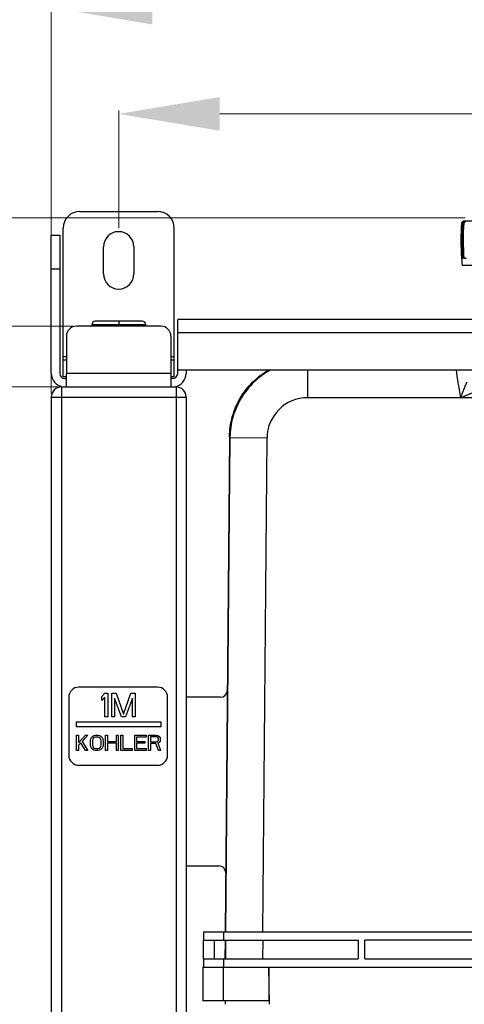
# Model space of a CAD drawing. Extents: x -4602 to -1211, y -1654 to 540.
# Drawn here: x -4274 to -4142, y 99 to 391 of the extents above; entities that cross this region are included whole.
import ezdxf

# ---------------------------------------------------------------- set-up
doc = ezdxf.new("R2010")
doc.units = 0
doc.header["$LTSCALE"] = 20
doc.header["$MEASUREMENT"] = 0
doc.header["$PDMODE"] = 3
doc.header["$PDSIZE"] = 0.3125
doc.layers.get('0').update_dxf_attribs({"linetype": 'CONTINUOUS'})
doc.layers.get('Defpoints').update_dxf_attribs({"linetype": 'CONTINUOUS'})
doc.layers.add('06___PRT_ALL_SURFS', color=7, linetype='CONTINUOUS')
doc.layers.add('AM_5', color=3, linetype='CONTINUOUS', lineweight=15)
doc.styles.get("Standard").update_dxf_attribs({"font": 'tahoma.ttf', "width": 0.8})
doc.dimstyles.new('AM_ISO$0', dxfattribs={"dimtxt": 21, "dimasz": 3.5, "dimexe": 1, "dimexo": 1, "dimgap": 1.5, "dimtad": 1, "dimdsep": 46, "dimtxsty": 'Standard', "dimcen": 0, "dimclrd": 256, "dimclre": 256, "dimclrt": 7, "dimadec": 0, "dimazin": 2, "dimtp": 0.1, "dimtm": 0.1, "dimtfac": 0.71, "dimtmove": 0, "dimatfit": 3, "dimfxl": 1, "dimlwd": -1, "dimlwe": -1, "dimarcsym": 1})

# ---------------------------------------------------------------- blocks, each defined once
blk = doc.blocks.new('*D36')
at = {"layer": 'AM_5', "linetype": 'ByBlock', "transparency": 16777216}
for p, q in [((-4262.22, 281.85), (-4382.18, 281.85)), ((-4381.18, -736.15), (-4381.18, 251.85)), ((-4262.22, -766.15), (-4382.18, -766.15))]:
    blk.add_line(p, q, dxfattribs=at)
at = {"layer": 'AM_5', "transparency": 16777216}
for points in [[(-4386.18, 251.85), (-4376.18, 251.85), (-4381.18, 281.85)], [(-4386.18, -736.15), (-4376.18, -736.15), (-4381.18, -766.15)]]:
    blk.add_solid(points, dxfattribs=at)
at = {"layer": 'Defpoints', "color": 0, "transparency": 16777216}
for p in [(-4381.18, 281.85), (-4261.22, 281.85), (-4261.22, -766.15)]:
    blk.add_point(p, dxfattribs=at)
at = {"layer": 'AM_5', "color": 7, "transparency": 16777216, "insert": (-4404.64, -242.15), "char_height": 21, "attachment_point": 2, "rotation": 90}
blk.add_mtext('1048%%P4', dxfattribs=at)
blk = doc.blocks.new('*D37')
at = {"layer": 'AM_5', "linetype": 'ByBlock', "transparency": 16777216}
for p, q in [((-4264.22, 279.85), (-4264.22, 395.27)), ((-4234.22, 394.27), (-3816.22, 394.27)), ((-3786.22, 279.85), (-3786.22, 395.27))]:
    blk.add_line(p, q, dxfattribs=at)
at = {"layer": 'AM_5', "transparency": 16777216}
for points in [[(-4234.22, 399.27), (-4234.22, 389.27), (-4264.22, 394.27)], [(-3816.22, 399.27), (-3816.22, 389.27), (-3786.22, 394.27)]]:
    blk.add_solid(points, dxfattribs=at)
at = {"layer": 'Defpoints', "color": 0, "transparency": 16777216}
for p in [(-3786.22, 394.27), (-4264.22, 278.85), (-3786.22, 278.85)]:
    blk.add_point(p, dxfattribs=at)
at = {"layer": 'AM_5', "color": 7, "transparency": 16777216, "insert": (-4025.22, 417.73), "char_height": 21, "attachment_point": 2}
blk.add_mtext('478%%P3', dxfattribs=at)
blk = doc.blocks.new('*D28')
at = {"layer": 'AM_5', "linetype": 'ByBlock', "transparency": 16777216}
for p, q in [((-4244.22, 328.85), (-4244.22, 363.76)), ((-4214.22, 362.76), (-3836.22, 362.76)), ((-3806.22, 328.35), (-3806.22, 363.76))]:
    blk.add_line(p, q, dxfattribs=at)
at = {"layer": 'AM_5', "transparency": 16777216}
for points in [[(-4214.22, 367.76), (-4214.22, 357.76), (-4244.22, 362.76)], [(-3836.22, 367.76), (-3836.22, 357.76), (-3806.22, 362.76)]]:
    blk.add_solid(points, dxfattribs=at)
at = {"layer": 'Defpoints', "color": 0, "transparency": 16777216}
for p in [(-3806.22, 362.76), (-4244.22, 327.85), (-3806.22, 327.35)]:
    blk.add_point(p, dxfattribs=at)
at = {"layer": 'AM_5', "color": 7, "transparency": 16777216, "insert": (-4025.22, 386.22), "char_height": 21, "attachment_point": 2}
blk.add_mtext('438%%P3', dxfattribs=at)
blk = doc.blocks.new('*D38')
at = {"layer": 'AM_5', "linetype": 'ByBlock', "transparency": 16777216}
for p, q in [((-4257.72, 299.85), (-4427.98, 299.85)), ((-4426.98, -736.15), (-4426.98, 269.85)), ((-4265.22, -766.15), (-4427.98, -766.15))]:
    blk.add_line(p, q, dxfattribs=at)
at = {"layer": 'AM_5', "transparency": 16777216}
for points in [[(-4431.98, 269.85), (-4421.98, 269.85), (-4426.98, 299.85)], [(-4431.98, -736.15), (-4421.98, -736.15), (-4426.98, -766.15)]]:
    blk.add_solid(points, dxfattribs=at)
at = {"layer": 'Defpoints', "color": 0, "transparency": 16777216}
for p in [(-4426.98, 299.85), (-4256.72, 299.85), (-4264.22, -766.15)]:
    blk.add_point(p, dxfattribs=at)
at = {"layer": 'AM_5', "color": 7, "transparency": 16777216, "insert": (-4439.41, -233.15), "char_height": 21, "attachment_point": 5, "rotation": 90}
blk.add_mtext('1066%%P4', dxfattribs=at)
blk = doc.blocks.new('*D46')
at = {"layer": 'AM_5', "linetype": 'ByBlock', "transparency": 16777216}
for p, q in [((-4141.42, 331.95), (-4484.22, 331.95)), ((-4483.22, 301.95), (-4483.22, -736.15)), ((-4265.22, -766.15), (-4484.22, -766.15))]:
    blk.add_line(p, q, dxfattribs=at)
at = {"layer": 'AM_5', "transparency": 16777216}
for points in [[(-4488.22, 301.95), (-4478.22, 301.95), (-4483.22, 331.95)], [(-4488.22, -736.15), (-4478.22, -736.15), (-4483.22, -766.15)]]:
    blk.add_solid(points, dxfattribs=at)
at = {"layer": 'Defpoints', "color": 0, "transparency": 16777216}
for p in [(-4140.42, 331.95), (-4483.22, -766.15), (-4264.22, -766.15)]:
    blk.add_point(p, dxfattribs=at)
at = {"layer": 'AM_5', "color": 7, "transparency": 16777216, "insert": (-4495.7, -217.1), "char_height": 21, "attachment_point": 5, "rotation": 90}
blk.add_mtext('1098%%P4', dxfattribs=at)
blk = doc.blocks.new('*D50')
at = {"layer": 'AM_5', "linetype": 'ByBlock', "transparency": 16777216}
for p, q in [((-4141.42, 331.95), (-4519, 331.95)), ((-4518, 301.95), (-4518, -789.65)), ((-4265.22, -819.65), (-4519, -819.65))]:
    blk.add_line(p, q, dxfattribs=at)
at = {"layer": 'AM_5', "transparency": 16777216}
for points in [[(-4523, 301.95), (-4513, 301.95), (-4518, 331.95)], [(-4523, -789.65), (-4513, -789.65), (-4518, -819.65)]]:
    blk.add_solid(points, dxfattribs=at)
at = {"layer": 'Defpoints', "color": 0, "transparency": 16777216}
for p in [(-4140.42, 331.95), (-4518, -819.65), (-4264.22, -819.65)]:
    blk.add_point(p, dxfattribs=at)
at = {"layer": 'AM_5', "color": 7, "transparency": 16777216, "insert": (-4530.43, -243.85), "char_height": 21, "attachment_point": 5, "rotation": 90}
blk.add_mtext('1150%%p4', dxfattribs=at)

msp = doc.modelspace()

# ---------------------------------------------------------------- linework, layer by layer
at = {"color": 7, "linetype": 'Continuous'}
for p, q in [((-4255.718, 333.852), (-4232.718, 333.852)), ((-4142.535, 330.488), (-4142.473, 330.488)), ((-4142.038, 330.952), (-4142.326, 330.685)), ((-4142.125, 330.488), (-4141.821, 330.488)), ((-4120.398, 330.952), (-4142.038, 330.952)), ((-4264.218, 285.852), (-4264.218, 326.852)), ((-4264.218, 326.852), (-4261.718, 326.852)), ((-4261.718, 326.852), (-4261.718, 285.852)), ((-4260.718, 284.852), (-4260.718, 328.852)), ((-4227.718, 284.852), (-4227.718, 328.852)), ((-4248.718, 315.352), (-4248.718, 323.352)), ((-4239.718, 323.352), (-4239.718, 315.352)), ((-4142.51, 319.952), (-4142.511, 319.952)), ((-4142.107, 319.952), (-4142.445, 319.952)), ((-4141.02, 319.952), (-4141.788, 319.952)), ((-4264.218, 316.852), (-4261.718, 316.852)), ((-4142.331, 317.952), (-4120.105, 317.952)), ((-4237.218, 301.352), (-4251.218, 301.352)), ((-4244.218, 301.352), (-4244.218, 300.352)), ((-4226.718, 285.852), (-4226.718, 301.852)), ((-3823.718, 301.852), (-4226.718, 301.852)), ((-4252.218, 300.352), (-4252.218, 299.852)), ((-4252.218, 300.352), (-4236.218, 300.352)), ((-4236.218, 299.852), (-4236.218, 300.352)), ((-3823.718, 297.852), (-4226.718, 297.852)), ((-4260.718, 290.852), (-4259.718, 290.852)), ((-4260.718, 289.852), (-4259.718, 289.852)), ((-4228.718, 290.852), (-4227.718, 290.852)), ((-4228.718, 289.852), (-4227.718, 289.852)), ((-3823.718, 286.852), (-4226.718, 286.852)), ((-4224.218, 286.852), (-4224.218, 285.852)), ((-4188.213, 286.852), (-4188.213, 278.625)), ((-4144.138, 286.859), (-4143.87, 285.112)), ((-4259.718, 284.852), (-4260.718, 284.852)), ((-4260.218, 284.352), (-4259.718, 284.352)), ((-4259.718, 281.852), (-4259.718, 285.852)), ((-4228.718, 285.852), (-4228.718, 281.852)), ((-4227.718, 284.852), (-4228.718, 284.852)), ((-4228.218, 284.352), (-4228.718, 284.352)), ((-4261.218, 281.852), (-4261.218, -766.148)), ((-4261.218, 281.852), (-4227.218, 281.852)), ((-4227.218, 281.852), (-4227.218, -766.148)), ((-4264.218, 278.852), (-4264.218, -766.148)), ((-4264.218, 278.852), (-4224.218, 278.852)), ((-4224.218, 278.852), (-4224.218, -684.148)), ((-4142.858, 278.604), (-4188.213, 278.625)), ((-3907.611, 278.591), (-4142.858, 278.604)), ((-4211.346, 267.053), (-4212.626, 120.353)), ((-4211.212, 266.826), (-4212.49, 120.352)), ((-4211.346, 267.053), (-4211.212, 266.826)), ((-4211.212, 266.826), (-4200.212, 266.73)), ((-4201.49, 120.352), (-4200.212, 266.73)), ((-4232.718, 192.852), (-4256.028, 192.852)), ((-4259.028, 189.852), (-4259.028, 172.712)), ((-4249.218, 190.06), (-4248.343, 191.102)), ((-4249.218, 188.868), (-4249.218, 190.06)), ((-4248.343, 189.911), (-4249.218, 188.868)), ((-4248.343, 191.102), (-4247.468, 191.102)), ((-4248.343, 184.102), (-4248.343, 189.911)), ((-4247.468, 191.102), (-4247.468, 184.102)), ((-4246.301, 184.102), (-4246.301, 191.102)), ((-4246.301, 191.102), (-4244.989, 191.102)), ((-4244.989, 191.102), (-4242.801, 184.847)), ((-4242.801, 184.847), (-4240.614, 191.102)), ((-4240.614, 191.102), (-4239.301, 191.102)), ((-4239.301, 191.102), (-4239.301, 184.102)), ((-4229.718, 172.712), (-4229.718, 189.852)), ((-4214.002, 189.852), (-4224.218, 189.852)), ((-4245.426, 189.613), (-4245.426, 184.102)), ((-4243.385, 184.102), (-4245.426, 189.613)), ((-4240.176, 189.613), (-4242.218, 184.102)), ((-4240.176, 184.102), (-4240.176, 189.613)), ((-4247.468, 184.102), (-4248.343, 184.102)), ((-4245.426, 184.102), (-4246.301, 184.102)), ((-4242.218, 184.102), (-4243.385, 184.102)), ((-4239.301, 184.102), (-4240.176, 184.102)), ((-4256.718, 181.102), (-4256.718, 182.602)), ((-4256.718, 182.602), (-4231.718, 182.602)), ((-4231.718, 181.102), (-4256.718, 181.102)), ((-4231.718, 182.602), (-4231.718, 181.102)), ((-4256.718, 174.102), (-4256.718, 178.602)), ((-4256.718, 178.602), (-4256.155, 178.602)), ((-4256.155, 176.4), (-4254.093, 178.602)), ((-4256.155, 178.602), (-4256.155, 176.4)), ((-4253.343, 178.602), (-4255.03, 176.783)), ((-4254.093, 178.602), (-4253.343, 178.602)), ((-4252.312, 177.932), (-4251.937, 178.315)), ((-4251.937, 178.315), (-4251.562, 178.507)), ((-4251.562, 178.507), (-4251.093, 178.602)), ((-4251.093, 178.028), (-4251.468, 177.932)), ((-4251.093, 178.602), (-4250.343, 178.602)), ((-4250.343, 178.028), (-4251.093, 178.028)), ((-4250.343, 178.602), (-4249.874, 178.507)), ((-4249.968, 177.932), (-4250.343, 178.028)), ((-4249.874, 178.507), (-4249.499, 178.315)), ((-4249.499, 178.315), (-4249.124, 177.932)), ((-4248.093, 174.102), (-4248.093, 178.602)), ((-4248.093, 178.602), (-4247.53, 178.602)), ((-4247.53, 178.602), (-4247.53, 176.783)), ((-4244.905, 176.783), (-4244.905, 178.602)), ((-4244.905, 178.602), (-4244.343, 178.602)), ((-4244.343, 178.602), (-4244.343, 174.102)), ((-4243.593, 174.102), (-4243.593, 178.602)), ((-4243.593, 178.602), (-4243.03, 178.602)), ((-4243.03, 178.602), (-4243.03, 174.677)), ((-4239.468, 174.102), (-4239.468, 178.602)), ((-4239.468, 178.602), (-4236.093, 178.602)), ((-4238.905, 178.028), (-4238.905, 176.783)), ((-4236.093, 178.028), (-4238.905, 178.028)), ((-4236.093, 178.602), (-4236.093, 178.028)), ((-4235.343, 174.102), (-4235.343, 178.602)), ((-4235.343, 178.602), (-4233.093, 178.602)), ((-4234.78, 178.124), (-4234.78, 176.688)), ((-4232.999, 178.124), (-4234.78, 178.124)), ((-4233.093, 178.602), (-4232.624, 178.507)), ((-4232.718, 178.028), (-4232.999, 178.124)), ((-4232.53, 177.837), (-4232.718, 178.028)), ((-4232.624, 178.507), (-4232.249, 178.22)), ((-4232.249, 178.22), (-4231.968, 177.837)), ((-4255.499, 176.305), (-4256.155, 175.634)), ((-4256.155, 175.634), (-4256.155, 174.102)), ((-4254.093, 174.102), (-4255.499, 176.305)), ((-4255.03, 176.783), (-4253.343, 174.102)), ((-4252.593, 177.071), (-4252.499, 177.549)), ((-4252.593, 175.634), (-4252.593, 177.071)), ((-4252.499, 175.156), (-4252.593, 175.634)), ((-4252.499, 177.549), (-4252.312, 177.932)), ((-4252.312, 174.773), (-4252.499, 175.156)), ((-4251.937, 177.454), (-4252.03, 177.071)), ((-4252.03, 177.071), (-4252.03, 175.634)), ((-4252.03, 175.634), (-4251.937, 175.251)), ((-4251.749, 177.741), (-4251.937, 177.454)), ((-4251.937, 175.251), (-4251.749, 174.964)), ((-4251.468, 177.932), (-4251.749, 177.741)), ((-4249.687, 177.741), (-4249.968, 177.932)), ((-4249.499, 177.454), (-4249.687, 177.741)), ((-4249.687, 174.964), (-4249.499, 175.251)), ((-4249.405, 177.071), (-4249.499, 177.454)), ((-4249.499, 175.251), (-4249.405, 175.634)), ((-4249.405, 175.634), (-4249.405, 177.071)), ((-4249.124, 177.932), (-4248.937, 177.549)), ((-4248.937, 175.156), (-4249.124, 174.773)), ((-4248.937, 177.549), (-4248.843, 177.071)), ((-4248.843, 175.634), (-4248.937, 175.156)), ((-4248.843, 177.071), (-4248.843, 175.634)), ((-4247.53, 176.783), (-4244.905, 176.783)), ((-4247.53, 176.209), (-4247.53, 174.102)), ((-4244.905, 176.209), (-4247.53, 176.209)), ((-4244.905, 174.102), (-4244.905, 176.209)), ((-4238.905, 176.783), (-4236.468, 176.783)), ((-4238.905, 176.209), (-4238.905, 174.677)), ((-4236.468, 176.209), (-4238.905, 176.209)), ((-4236.468, 176.783), (-4236.468, 176.209)), ((-4234.78, 176.688), (-4232.999, 176.688)), ((-4234.78, 176.113), (-4234.78, 174.102)), ((-4233.187, 176.113), (-4234.78, 176.113)), ((-4232.437, 174.102), (-4233.187, 176.113)), ((-4232.999, 176.688), (-4232.718, 176.783)), ((-4232.718, 176.783), (-4232.53, 176.975)), ((-4232.249, 176.496), (-4232.624, 176.305)), ((-4232.624, 176.305), (-4231.78, 174.102)), ((-4232.437, 177.549), (-4232.53, 177.837)), ((-4232.53, 176.975), (-4232.437, 177.262)), ((-4232.437, 177.262), (-4232.437, 177.549)), ((-4231.968, 176.879), (-4232.249, 176.496)), ((-4231.968, 177.837), (-4231.874, 177.549)), ((-4231.874, 177.166), (-4231.968, 176.879)), ((-4231.874, 177.549), (-4231.874, 177.166)), ((-4256.155, 174.102), (-4256.718, 174.102)), ((-4253.343, 174.102), (-4254.093, 174.102)), ((-4251.937, 174.39), (-4252.312, 174.773)), ((-4251.562, 174.198), (-4251.937, 174.39)), ((-4251.749, 174.964), (-4251.468, 174.773)), ((-4251.093, 174.102), (-4251.562, 174.198)), ((-4251.468, 174.773), (-4251.093, 174.677)), ((-4251.093, 174.677), (-4250.343, 174.677)), ((-4250.343, 174.102), (-4251.093, 174.102)), ((-4250.343, 174.677), (-4249.968, 174.773)), ((-4249.874, 174.198), (-4250.343, 174.102)), ((-4249.968, 174.773), (-4249.687, 174.964)), ((-4249.499, 174.39), (-4249.874, 174.198)), ((-4249.124, 174.773), (-4249.499, 174.39)), ((-4247.53, 174.102), (-4248.093, 174.102)), ((-4244.343, 174.102), (-4244.905, 174.102)), ((-4240.218, 174.102), (-4243.593, 174.102)), ((-4243.03, 174.677), (-4240.218, 174.677)), ((-4240.218, 174.677), (-4240.218, 174.102)), ((-4236.093, 174.102), (-4239.468, 174.102)), ((-4238.905, 174.677), (-4236.093, 174.677)), ((-4236.093, 174.677), (-4236.093, 174.102)), ((-4234.78, 174.102), (-4235.343, 174.102)), ((-4231.78, 174.102), (-4232.437, 174.102)), ((-4256.028, 169.712), (-4232.718, 169.712)), ((-4224.218, 139.852), (-4214.474, 139.852)), ((-4219.087, 120.352), (-4219.087, 117.852)), ((-4219.087, 120.352), (-3831.375, 120.352)), ((-4213.087, 120.352), (-4213.087, 117.852)), ((-4219.087, 117.852), (-4173.218, 117.852)), ((-4219.063, 112.352), (-4219.063, 117.852)), ((-4215.863, 117.852), (-4215.863, 112.352)), ((-4212.648, 117.853), (-4212.696, 112.352)), ((-4212.512, 117.852), (-4212.56, 112.352)), ((-4201.511, 117.852), (-4201.559, 112.352)), ((-4173.218, 117.852), (-4173.218, 112.352)), ((-4171.218, 112.352), (-4171.218, 117.852)), ((-4131.218, 117.852), (-4171.218, 117.852)), ((-4219.087, 112.352), (-4219.087, 109.852)), ((-4219.087, 112.352), (-4173.218, 112.352)), ((-4213.087, 112.352), (-4213.087, 109.852)), ((-4171.218, 112.352), (-4131.218, 112.352)), ((-4219.218, 109.852), (-4219.218, 99.852)), ((-4219.218, 109.852), (-3831.218, 109.852)), ((-4213.218, 109.852), (-4213.218, 99.852)), ((-4199.718, 109.852), (-4199.718, 99.852)), ((-4199.526, 98.854), (-4199.718, 109.852)), ((-4199.718, 99.852), (-4219.218, 99.852)), ((-4212.526, 98.854), (-4212.544, 99.864))]:
    msp.add_line(p, q, dxfattribs=at)
for centre, radius, start, end in [((-4255.718, 328.852), 5, 90, 180), ((-4232.718, 328.852), 5, 0, 90), ((-4068.95, 325.397), 73.761, 176.04219, 184.23285), ((-4076.973, 325.397), 65.698, 175.55555, 184.75353), ((-4122.941, 309.88), 28.436, 132.97662, 133.55581), ((-4123.206, 307.715), 29.83, 128.83236, 130.23419), ((-4038.049, 325.397), 104.2, 177.1995, 182.99507), ((-4123.204, 316.423), 23.575, 141.95386, 143.37378), ((-4085.935, 325.397), 56.118, 174.7948, 185.56726), ((-4121.974, 303.018), 33.889, 124.48462, 125.8483), ((-4244.218, 323.352), 4.5, 0, 180), ((-4070.913, 325.396), 71.805, 184.34746, 185.94985), ((-4244.218, 315.352), 4.5, 180, 0), ((-4251.218, 300.352), 1, 90.00169, 180), ((-4237.218, 300.352), 1, 0, 90.00055), ((-4260.218, 285.852), 4, 180, 261.39673), ((-4260.218, 285.852), 1.5, 180, 270), ((-4228.218, 285.852), 1.5, 270, 0), ((-4228.218, 285.852), 4, 278.60327, 0), ((-4261.218, 278.852), 3, 90, 180), ((-4227.218, 278.852), 3, 0, 90), ((-4188.213, 266.626), 12, 90.00002, 179.50125), ((-3817.816, 330.765), 329.203, 188.92761, 189.07311), ((-4256.028, 189.852), 3, 90, 180), ((-4232.718, 189.852), 3, 0, 90), ((-4256.028, 172.712), 3, 180, 270), ((-4232.718, 172.712), 3, 270, 0)]:
    msp.add_arc(centre, radius, start, end, dxfattribs=at)
for centre, major_axis, ratio, start_param, end_param in [((-4214.002, 191.853), (-0.559, 1.921), 0.9998348, -3.4249647, -1.8629849), ((-4214.474, 137.852), (0.59, 1.911), 0.9998332, -1.2800483, 0.2993818)]:
    msp.add_ellipse(centre, major_axis=major_axis, ratio=ratio, start_param=start_param, end_param=end_param, dxfattribs=at)
for points, knots in [([(-4211.346, 267.053), (-4211.337, 268.054), (-4211.188, 270.059), (-4210.576, 273.009), (-4209.584, 275.855), (-4208.229, 278.546), (-4206.535, 281.038), (-4204.53, 283.288), (-4202.25, 285.257), (-4200.571, 286.361), (-4199.7, 286.855)], [0, 0, 0, 0, 0.1249389, 0.2500118, 0.3750074, 0.4999927, 0.6249966, 0.7499964, 0.8749963, 1, 1, 1, 1]), ([(-4199.136, 286.865), (-4200.035, 286.38), (-4201.772, 285.288), (-4204.133, 283.319), (-4206.212, 281.053), (-4207.971, 278.531), (-4209.379, 275.798), (-4210.411, 272.9), (-4211.048, 269.893), (-4211.203, 267.847), (-4211.212, 266.826)], [0, 0, 0, 0, 0.1250031, 0.2500039, 0.3750039, 0.500008, 0.6249951, 0.7499882, 0.8750589, 1, 1, 1, 1]), ([(-4143.87, 285.112), (-4143.737, 284.252), (-4143.459, 282.44), (-4143.181, 280.628), (-4143.031, 279.677)], [0, 0, 0, 0, 0.4746197, 1, 1, 1, 1]), ([(-4140.931, 283.246), (-4140.988, 283.144), (-4141.077, 282.973), (-4141.193, 282.721), (-4141.337, 282.4), (-4141.53, 281.946), (-4141.773, 281.351), (-4142.031, 280.702), (-4142.299, 280.015), (-4142.573, 279.303), (-4142.763, 278.824), (-4142.858, 278.582)], [0, 0, 0, 0, 0.0695054, 0.1143969, 0.1647385, 0.2789216, 0.4074643, 0.5467394, 0.6937045, 0.8456515, 1, 1, 1, 1]), ([(-4142.858, 278.591), (-4142.611, 278.691), (-4142.244, 278.843), (-4141.757, 279.055), (-4141.396, 279.216), (-4141.036, 279.376), (-4140.676, 279.531), (-4140.318, 279.681), (-4139.847, 279.872), (-4139.267, 280.095), (-4138.691, 280.29), (-4138.241, 280.419), (-4137.919, 280.496), (-4137.614, 280.551), (-4137.415, 280.569), (-4137.32, 280.57)], [0, 0, 0, 0, 0.1350378, 0.2023682, 0.2694499, 0.336196, 0.4025149, 0.4682955, 0.5334142, 0.6610364, 0.7837547, 0.8424788, 0.8987627, 0.951709, 1, 1, 1, 1])]:
    msp.add_open_spline(points, degree=3, knots=knots, dxfattribs=at)
msp.add_open_spline([(-4142.901, 278.851), (-4142.889, 278.776), (-4142.876, 278.701), (-4142.864, 278.625)], degree=3, dxfattribs=at)
at = {"layer": '06___PRT_ALL_SURFS', "color": 7, "linetype": 'Continuous'}
for p, q in [((-4231.718, 299.852), (-4256.718, 299.852)), ((-4259.718, 296.852), (-4259.718, 285.852)), ((-4228.718, 296.852), (-4228.718, 285.852)), ((-4228.718, 285.852), (-4259.718, 285.852))]:
    msp.add_line(p, q, dxfattribs=at)
for centre, start, end in [((-4256.718, 296.852), 90, 180), ((-4231.718, 296.852), 0, 90)]:
    msp.add_arc(centre, 3, start, end, dxfattribs=at)

# ---------------------------------------------------------------- dimensions: what is measured, and where the dimension line sits
at = {"layer": 'AM_5'}
for base, p1, p2, picture, middle in [((-3786.218, 394.268), (-4264.218, 278.852), (-3786.218, 278.852), '*D37', (-4025.218, 394.268)), ((-3806.218, 362.765), (-4244.218, 327.852), (-3806.218, 327.352), '*D28', (-4025.218, 362.765))]:
    dim = msp.add_linear_dim(base=base, p1=p1, p2=p2, text='<>%%P3', dimstyle='AM_ISO$0', override={"dimasz": 30}, dxfattribs=at)
    dim.commit()
    dim.dimension.update_dxf_attribs({"geometry": picture, "text_midpoint": middle, "dimtype": 160})
for base, p1, p2, text, override, picture, middle in [((-4518, -819.648), (-4140.418, 331.952), (-4264.218, -819.648), '1150%%p4', {"dimasz": 30, "dimdec": 0}, '*D50', (-4530.43, -243.848)), ((-4483.219, -766.148), (-4140.418, 331.952), (-4264.218, -766.148), '<>%%P4', {"dimasz": 30, "dimdec": 0}, '*D46', (-4495.698, -217.098)), ((-4426.982, 299.852), (-4264.218, -766.148), (-4256.718, 299.852), '<>%%P4', {"dimasz": 30}, '*D38', (-4439.412, -233.148))]:
    dim = msp.add_linear_dim(base=base, p1=p1, p2=p2, angle=90, text=text, dimstyle='AM_ISO$0', override=override, dxfattribs=at)
    dim.commit()
    dim.dimension.update_dxf_attribs({"geometry": picture, "text_midpoint": middle})
dim = msp.add_linear_dim(base=(-4381.18, 281.852), p1=(-4261.218, -766.148), p2=(-4261.218, 281.852), angle=90, text='<>%%P4', dimstyle='AM_ISO$0', override={"dimasz": 30}, dxfattribs=at)
dim.commit()
dim.dimension.update_dxf_attribs({"geometry": '*D36', "text_midpoint": (-4381.18, -242.148), "dimtype": 160})

doc.saveas('drawing.dxf')
